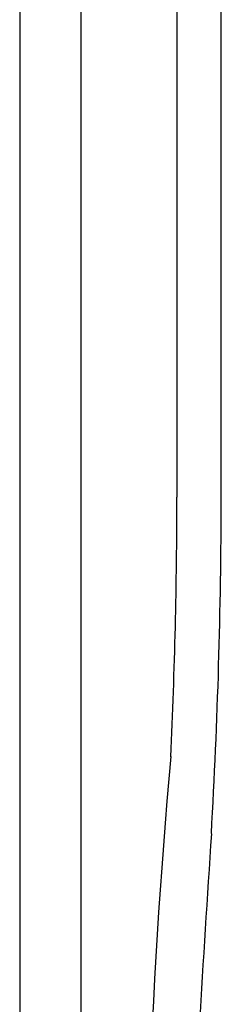
# Model space of a CAD drawing. Extents: x 138.2 to 148.7, y 3.6 to 57.4.
# Drawn here: x 142.8 to 145.4, y 16.7 to 29.9 of the extents above; entities that cross this region are included whole.
import ezdxf

# ---------------------------------------------------------------- set-up
doc = ezdxf.new("R2010")
doc.units = 0
doc.layers.get('0').update_dxf_attribs({"linetype": 'CONTINUOUS'})
doc.layers.get('DEFPOINTS').update_dxf_attribs({"linetype": 'CONTINUOUS'})

msp = doc.modelspace()

# ---------------------------------------------------------------- linework, layer by layer
for p, q in [((142.751, 30.4), (142.754, 10.63)), ((143.567, 30.4), (143.565, 10.63)), ((144.848, 30.469), (144.848, 23.48)), ((145.439, 23.48), (145.439, 30.469))]:
    msp.add_line(p, q)
for centre, radius, start, end in [((67.122, 23.592), 77.726, 357.36329, 359.91744), ((63.818, 23.637), 81.621, 356.73624, 359.89028), ((229.679, 12.329), 85.261, 174.82637, 181.22078), ((381.176, 2.896), 236.417, 176.09669, 177.33282)]:
    msp.add_arc(centre, radius, start, end)

# ---------------------------------------------------------------- texts
at = {"layer": 'DEFPOINTS'}
for tag, p, s in [('MODELNUMBER', (143.156, 25.937), 'K-35742T-4'), ('TRADENAME', (143.156, 25.935), 'FORE'), ('PRODUCT', (143.156, 25.934), 'SHOWER COLUMN')]:
    msp.add_attdef(tag, p, s, height=0.001, dxfattribs=at)

doc.saveas('drawing.dxf')
